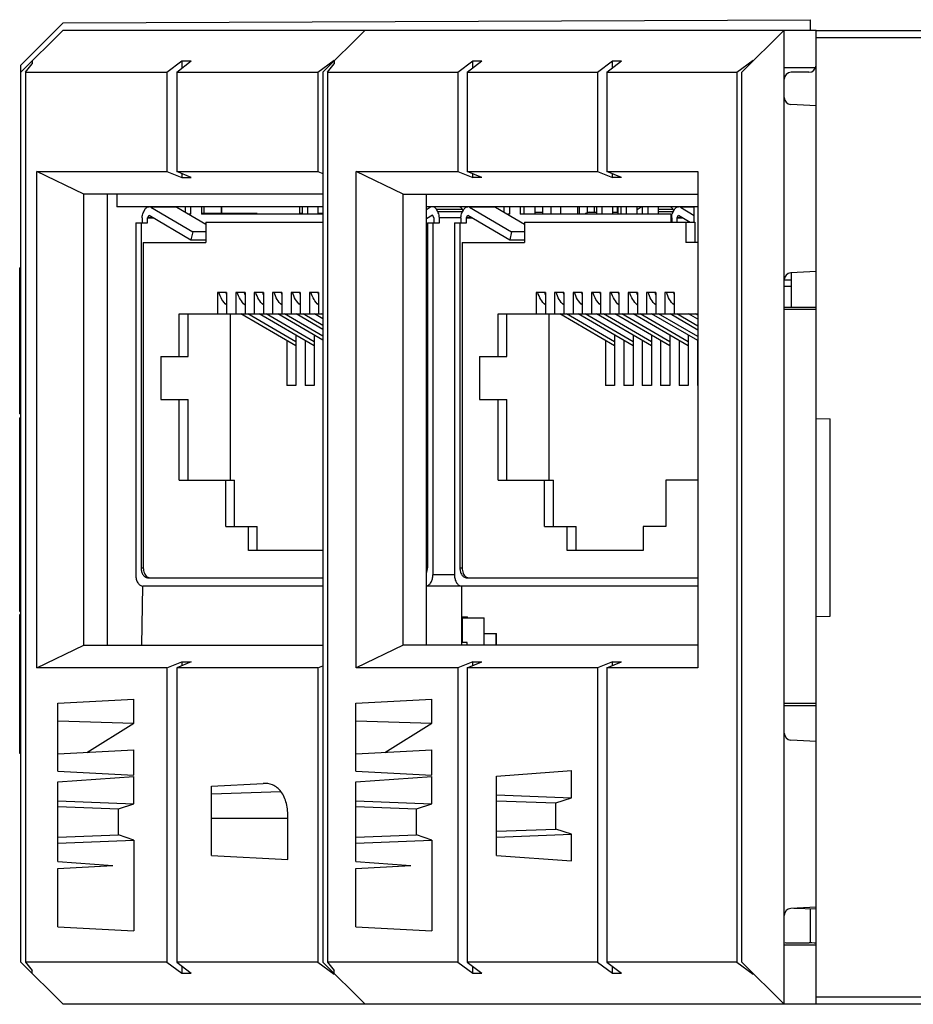
# Model space of a CAD drawing. Units: inches. Extents: x 0 to 34, y 0 to 22.
# Drawn here: x 8.4 to 9.9, y 2.8 to 4.6 of the extents above; entities that cross this region are included whole.
import ezdxf

# ---------------------------------------------------------------- set-up
doc = ezdxf.new("R2010")
doc.units = ezdxf.units.IN
doc.header["$LTSCALE"] = 1.87
doc.header["$MEASUREMENT"] = 0
doc.layers.get('0').update_dxf_attribs({"linetype": 'CONTINUOUS'})
for name, color, linetype in [('ECAD_CN_PN-185256', 7, 'CONTINUOUS'), ('ECAD_CN_PN-41694', 7, 'CONTINUOUS'), ('ECAD_CN_PN-49655', 7, 'CONTINUOUS'), ('ECAD_DS_PN-56155', 7, 'CONTINUOUS'), ('ECAD_IC_DQFN14_2PT5X3MM', 7, 'CONTINUOUS'), ('ECAD_IC_SO8_150_PRI', 7, 'CONTINUOUS')]:
    doc.layers.add(name, color=color, linetype=linetype)

msp = doc.modelspace()

# ---------------------------------------------------------------- linework, layer by layer
at = {"color": 7, "linetype": 'CONTINUOUS'}
for p, q in [((8.4627, 4.5483), (8.3889, 4.4745)), ((8.4627, 4.5483), (9.7669, 4.554)), ((9.7669, 4.536), (9.7669, 4.554)), ((8.3889, 4.4622), (8.4627, 4.536)), ((8.4627, 4.536), (9.7767, 4.536)), ((8.916, 4.4622), (8.9898, 4.536)), ((9.6473, 4.4622), (9.7211, 4.536)), ((9.7211, 2.8349), (9.7211, 4.536)), ((9.7767, 2.8349), (9.7767, 4.536)), ((9.7767, 4.535), (14.8597, 4.535)), ((9.7767, 4.5227), (11.1448, 4.5227)), ((8.3889, 2.9087), (8.3889, 4.4745)), ((8.3972, 4.4622), (8.4086, 4.4771)), ((8.4086, 4.4819), (8.4086, 4.4771)), ((8.6438, 4.4622), (8.6699, 4.4819)), ((8.6611, 4.4622), (8.6864, 4.4819)), ((8.6699, 4.4819), (8.6699, 4.469)), ((8.6699, 4.4819), (8.6864, 4.4819)), ((8.9073, 4.4622), (8.9357, 4.4836)), ((8.9242, 4.4622), (8.9357, 4.4771)), ((8.9357, 4.4836), (8.9357, 4.4771)), ((9.1515, 4.4622), (9.1776, 4.4819)), ((9.168, 4.4622), (9.1933, 4.4819)), ((9.1776, 4.4696), (9.1776, 4.4819)), ((9.1776, 4.4819), (9.1933, 4.4819)), ((9.3953, 4.4622), (9.4213, 4.4819)), ((9.4118, 4.4622), (9.4371, 4.4819)), ((9.4213, 4.4696), (9.4213, 4.4819)), ((9.4213, 4.4819), (9.4371, 4.4819)), ((9.6386, 4.4622), (9.667, 4.4836)), ((9.667, 4.4836), (9.667, 4.4819)), ((9.7758, 4.4699), (9.7211, 4.4699)), ((8.3972, 4.4622), (8.3972, 2.9087)), ((8.3972, 4.4622), (8.6438, 4.4622)), ((8.6438, 4.4622), (8.6438, 4.2887)), ((8.6611, 4.4622), (8.6611, 4.2887)), ((8.6611, 4.4622), (8.9073, 4.4622)), ((8.9073, 4.4622), (8.9073, 4.2887)), ((8.916, 4.4622), (8.916, 2.9087)), ((8.9242, 4.4622), (8.9242, 2.9087)), ((8.9242, 4.4622), (9.1515, 4.4622)), ((9.1515, 4.4622), (9.1515, 4.2887)), ((9.168, 4.4622), (9.168, 4.2887)), ((9.168, 4.4622), (9.3953, 4.4622)), ((9.3953, 4.4622), (9.3953, 4.2887)), ((9.4118, 4.4622), (9.4118, 4.2887)), ((9.4118, 4.4622), (9.6386, 4.4622)), ((9.6386, 4.4622), (9.6386, 2.9087)), ((9.6473, 2.9087), (9.6473, 4.4622)), ((9.7644, 4.4622), (9.7334, 4.4622)), ((9.7763, 4.4366), (9.7763, 4.4037)), ((9.7767, 4.4366), (9.7763, 4.4366)), ((9.7767, 4.4037), (9.7328, 4.406)), ((8.417, 3.4226), (8.417, 4.2887)), ((8.4989, 4.2494), (8.417, 4.2887)), ((8.417, 4.2887), (8.6438, 4.2887)), ((8.6438, 4.2887), (8.6699, 4.2782)), ((8.6864, 4.2782), (8.6611, 4.2887)), ((8.6611, 4.2887), (8.9073, 4.2887)), ((8.6699, 4.2851), (8.6699, 4.2782)), ((8.9073, 4.2887), (8.916, 4.2852)), ((8.9743, 3.4226), (8.9743, 4.2887)), ((9.0561, 4.2494), (8.9743, 4.2887)), ((8.9743, 4.2887), (9.1515, 4.2887)), ((9.1515, 4.2887), (9.1776, 4.2782)), ((9.1933, 4.2782), (9.168, 4.2887)), ((9.168, 4.2887), (9.3953, 4.2887)), ((9.1776, 4.2782), (9.1776, 4.2848)), ((9.3953, 4.2887), (9.4213, 4.2782)), ((9.4371, 4.2782), (9.4118, 4.2887)), ((9.4118, 4.2887), (9.5705, 4.2887)), ((9.4213, 4.2782), (9.4213, 4.2848)), ((9.5705, 4.2887), (9.5705, 3.4226)), ((8.6699, 4.2782), (8.6864, 4.2782)), ((9.1933, 4.2782), (9.1776, 4.2782)), ((9.4371, 4.2782), (9.4213, 4.2782)), ((8.4989, 3.4619), (8.4989, 4.2494)), ((8.916, 4.2494), (8.4989, 4.2494)), ((8.5396, 4.2494), (8.5396, 3.4619)), ((8.5562, 4.2494), (8.5562, 4.2274)), ((9.0561, 3.4619), (9.0561, 4.2494)), ((9.0561, 4.2494), (9.5705, 4.2494)), ((9.0968, 3.4619), (9.0968, 4.2494)), ((8.916, 4.2274), (8.5562, 4.2274)), ((9.5705, 4.2274), (9.0968, 4.2274)), ((8.3869, 3.8659), (8.3869, 4.1209)), ((8.3889, 4.1209), (8.3869, 4.1209)), ((8.3889, 4.1197), (8.3869, 4.1197)), ((9.7767, 4.1142), (9.7328, 4.1119)), ((9.7334, 4.1119), (9.7334, 4.0518)), ((9.7763, 4.1142), (9.7763, 4.0518)), ((8.3889, 4.1012), (8.3869, 4.1012)), ((9.7211, 4.1), (9.7334, 4.1)), ((9.7211, 4.0887), (9.7334, 4.0887)), ((8.3889, 4.0661), (8.3869, 4.0661)), ((8.3889, 4.0441), (8.3869, 4.0441)), ((9.7211, 4.0518), (9.7767, 4.0518)), ((9.7767, 4.048), (9.7211, 4.048)), ((8.3889, 4.0286), (8.3869, 4.0286)), ((8.3889, 4.0058), (8.3869, 4.0058)), ((8.3889, 3.9835), (8.3869, 3.9835)), ((8.3889, 3.961), (8.3869, 3.961)), ((8.3889, 3.9132), (8.3869, 3.9132)), ((8.3889, 3.897), (8.3869, 3.897)), ((8.3889, 3.8951), (8.3869, 3.8951)), ((8.3889, 3.8819), (8.3869, 3.8819)), ((8.3869, 3.8659), (8.3889, 3.8659)), ((8.3869, 3.5206), (8.3869, 3.8587)), ((8.3889, 3.8587), (8.3869, 3.8587)), ((8.3889, 3.8575), (8.3869, 3.8575)), ((8.3889, 3.8531), (8.3869, 3.8531)), ((9.7767, 3.8576), (9.8013, 3.8572)), ((9.8013, 3.5127), (9.8013, 3.8572)), ((8.3889, 3.8487), (8.3869, 3.8487)), ((8.3889, 3.8294), (8.3869, 3.8294)), ((8.3889, 3.8045), (8.3869, 3.8045)), ((8.3889, 3.7806), (8.3869, 3.7806)), ((8.3869, 3.7761), (8.3889, 3.7761)), ((8.3889, 3.7451), (8.3869, 3.7451)), ((8.3889, 3.7226), (8.3869, 3.7226)), ((8.3889, 3.7103), (8.3869, 3.7103)), ((8.3889, 3.6784), (8.3869, 3.6784)), ((8.3889, 3.6567), (8.3869, 3.6567)), ((8.3889, 3.6502), (8.3869, 3.6502)), ((8.3889, 3.633), (8.3869, 3.633)), ((8.3889, 3.6212), (8.3869, 3.6212)), ((8.3889, 3.5995), (8.3869, 3.5995)), ((8.3889, 3.5976), (8.3869, 3.5976)), ((8.3889, 3.5932), (8.3869, 3.5932)), ((8.3889, 3.5739), (8.3869, 3.5739)), ((8.6001, 3.4619), (8.6019, 3.565)), ((9.1581, 3.565), (9.1581, 3.4619)), ((8.3889, 3.549), (8.3869, 3.549)), ((8.3889, 3.5251), (8.3869, 3.5251)), ((8.3869, 3.5206), (8.3889, 3.5206)), ((8.3869, 3.273), (8.3869, 3.5157)), ((8.3889, 3.5157), (8.3869, 3.5157)), ((8.3889, 3.5149), (8.3869, 3.5149)), ((8.3889, 3.5113), (8.3869, 3.5113)), ((9.7767, 3.5123), (9.8013, 3.5127)), ((8.3889, 3.4908), (8.3869, 3.4908)), ((8.3889, 3.4692), (8.3869, 3.4692)), ((8.417, 3.4226), (8.4989, 3.4619)), ((8.4989, 3.4619), (8.916, 3.4619)), ((9.0561, 3.4619), (8.9743, 3.4226)), ((9.5705, 3.4619), (9.0561, 3.4619)), ((8.3889, 3.4552), (8.3869, 3.4552)), ((8.3889, 3.4395), (8.3869, 3.4395)), ((8.6438, 3.4226), (8.417, 3.4226)), ((8.6438, 3.4226), (8.6699, 3.4331)), ((8.6438, 3.4226), (8.6438, 2.9087)), ((8.6864, 3.4331), (8.6611, 3.4226)), ((8.6611, 3.4226), (8.6611, 2.9087)), ((8.9073, 3.4226), (8.6611, 3.4226)), ((8.6699, 3.4331), (8.6699, 3.4262)), ((8.6699, 3.4331), (8.6864, 3.4331)), ((8.9073, 3.4226), (8.916, 3.4261)), ((8.9073, 3.4226), (8.9073, 2.9087)), ((9.1515, 3.4226), (8.9743, 3.4226)), ((9.1776, 3.4331), (9.1515, 3.4226)), ((9.1515, 3.4226), (9.1515, 2.9087)), ((9.168, 3.4226), (9.1933, 3.4331)), ((9.168, 3.4226), (9.168, 2.9087)), ((9.3953, 3.4226), (9.168, 3.4226)), ((9.1776, 3.4265), (9.1776, 3.4331)), ((9.1776, 3.4331), (9.1933, 3.4331)), ((9.4213, 3.4331), (9.3953, 3.4226)), ((9.3953, 3.4226), (9.3953, 2.9087)), ((9.4118, 3.4226), (9.4371, 3.4331)), ((9.4118, 3.4226), (9.4118, 2.9087)), ((9.5705, 3.4226), (9.4118, 3.4226)), ((9.4213, 3.4265), (9.4213, 3.4331)), ((9.4213, 3.4331), (9.4371, 3.4331)), ((8.3889, 3.418), (8.3869, 3.418)), ((8.3889, 3.4169), (8.3869, 3.4169)), ((8.3889, 3.4117), (8.3869, 3.4117)), ((8.3889, 3.4039), (8.3869, 3.4039)), ((8.3889, 3.3907), (8.3869, 3.3907)), ((8.3869, 3.3747), (8.3889, 3.3747)), ((8.3889, 3.3692), (8.3869, 3.3692)), ((8.3889, 3.3615), (8.3869, 3.3615)), ((8.3889, 3.3565), (8.3869, 3.3565)), ((8.4536, 3.3608), (8.5864, 3.3678)), ((8.4536, 3.2419), (8.4536, 3.3608)), ((8.5864, 3.3258), (8.5864, 3.3678)), ((8.9738, 3.3608), (9.1064, 3.3678)), ((8.9738, 3.2419), (8.9738, 3.3608)), ((9.1064, 3.3258), (9.1064, 3.3678)), ((9.7767, 3.3603), (9.7211, 3.3603)), ((9.7211, 3.3564), (9.7767, 3.3565)), ((9.7763, 3.3565), (9.7763, 3.294)), ((8.3889, 3.3483), (8.3869, 3.3483)), ((8.4536, 3.3298), (8.5864, 3.3258)), ((8.5039, 3.2746), (8.5864, 3.3258)), ((8.9738, 3.3298), (9.1064, 3.3258)), ((9.0239, 3.2746), (9.1064, 3.3258)), ((9.7767, 3.294), (9.7328, 3.2963)), ((8.3889, 3.273), (8.3869, 3.273)), ((8.4536, 3.272), (8.5864, 3.279)), ((8.5864, 3.235), (8.5864, 3.279)), ((8.9738, 3.272), (9.1064, 3.279)), ((9.1064, 3.235), (9.1064, 3.279)), ((8.4536, 3.2419), (8.5864, 3.235)), ((8.4536, 3.2231), (8.5864, 3.2329)), ((8.5864, 3.1852), (8.5864, 3.2329)), ((8.9738, 3.2419), (9.1064, 3.235)), ((8.9738, 3.2231), (9.1064, 3.2329)), ((9.1064, 3.1852), (9.1064, 3.2329)), ((9.219, 3.2335), (9.35, 3.2432)), ((9.219, 3.0949), (9.219, 3.2335)), ((9.35, 3.1957), (9.35, 3.2432)), ((8.4536, 3.0845), (8.4536, 3.2231)), ((8.7214, 3.2159), (8.8118, 3.2206)), ((8.7214, 3.0949), (8.7214, 3.2159)), ((8.9738, 3.0845), (8.9738, 3.2231)), ((8.7214, 3.2024), (8.8428, 3.2066)), ((9.219, 3.2007), (9.35, 3.1957)), ((8.4536, 3.1902), (8.5864, 3.1852)), ((8.5592, 3.176), (8.5864, 3.1852)), ((8.9738, 3.1902), (9.1064, 3.1852)), ((9.0792, 3.176), (9.1064, 3.1852)), ((9.219, 3.1904), (9.3227, 3.1865)), ((9.3227, 3.1865), (9.35, 3.1957)), ((9.3227, 3.1409), (9.3227, 3.1865)), ((8.4536, 3.18), (8.5592, 3.176)), ((8.5592, 3.1306), (8.5592, 3.176)), ((8.9738, 3.18), (9.0792, 3.176)), ((9.0792, 3.1306), (9.0792, 3.176)), ((8.7214, 3.1599), (8.8549, 3.1599)), ((8.8549, 3.0879), (8.8549, 3.1599)), ((8.4536, 3.1266), (8.5592, 3.1306)), ((8.5864, 3.1214), (8.5592, 3.1306)), ((8.9738, 3.1266), (9.0792, 3.1306)), ((9.1064, 3.1214), (9.0792, 3.1306)), ((9.219, 3.137), (9.3227, 3.1409)), ((9.219, 3.1268), (9.35, 3.1318)), ((9.35, 3.1318), (9.3227, 3.1409)), ((9.35, 3.0852), (9.35, 3.1318)), ((8.4536, 3.1163), (8.5864, 3.1214)), ((8.5864, 3.1214), (8.5864, 2.963)), ((8.9738, 3.1163), (9.1064, 3.1214)), ((9.1064, 3.1214), (9.1064, 2.963)), ((8.7214, 3.0949), (8.8549, 3.0879)), ((9.219, 3.0949), (9.35, 3.0852)), ((8.4536, 3.0845), (8.5494, 3.0774)), ((8.4536, 3.0723), (8.5494, 3.0774)), ((8.9738, 3.0845), (9.0696, 3.0774)), ((8.9738, 3.0723), (9.0696, 3.0774)), ((8.4536, 2.9699), (8.4536, 3.0723)), ((8.9738, 2.9699), (8.9738, 3.0723)), ((9.7767, 3.0046), (9.7328, 3.0023)), ((9.7382, 3.0025), (9.7767, 3.0019)), ((9.7669, 2.9421), (9.7669, 3.002)), ((8.4536, 2.9699), (8.5864, 2.963)), ((8.9738, 2.9699), (9.1064, 2.963)), ((9.7332, 2.9422), (9.7646, 2.9421)), ((9.7767, 2.9383), (9.7211, 2.9383)), ((8.3889, 2.9087), (8.4627, 2.8349)), ((8.3972, 2.9087), (8.4086, 2.8938)), ((8.6438, 2.9087), (8.3972, 2.9087)), ((8.6438, 2.9087), (8.6699, 2.8891)), ((8.6611, 2.9087), (8.6864, 2.8891)), ((8.9073, 2.9087), (8.6611, 2.9087)), ((8.9073, 2.9087), (8.9357, 2.8873)), ((8.916, 2.9087), (8.9898, 2.8349)), ((8.9242, 2.9087), (8.9357, 2.8938)), ((9.1515, 2.9087), (8.9242, 2.9087)), ((9.1515, 2.9087), (9.1776, 2.8891)), ((9.168, 2.9087), (9.1933, 2.8891)), ((9.3953, 2.9087), (9.168, 2.9087)), ((9.3953, 2.9087), (9.4213, 2.8891)), ((9.4118, 2.9087), (9.4371, 2.8891)), ((9.6386, 2.9087), (9.4118, 2.9087)), ((9.6386, 2.9087), (9.667, 2.8873)), ((9.6473, 2.9087), (9.7211, 2.8349)), ((8.4086, 2.8891), (8.4086, 2.8938)), ((8.6699, 2.9019), (8.6699, 2.8891)), ((8.6699, 2.8891), (8.6864, 2.8891)), ((8.9357, 2.8873), (8.9357, 2.8938)), ((9.1776, 2.8891), (9.1776, 2.9013)), ((9.1776, 2.8891), (9.1933, 2.8891)), ((9.4213, 2.8891), (9.4213, 2.9013)), ((9.4213, 2.8891), (9.4371, 2.8891)), ((9.667, 2.8873), (9.667, 2.8891)), ((11.1448, 2.8472), (9.7767, 2.8472)), ((11.1325, 2.8349), (8.4627, 2.8349))]:
    msp.add_line(p, q, dxfattribs=at)
for centre, start, end in [((9.7644, 4.4745), 270, 360), ((9.7334, 4.4499), 90, 180), ((9.7334, 4.4183), 180, 267), ((9.7334, 4.0996), 93, 180), ((9.7334, 3.3086), 180, 267), ((9.7334, 2.99), 93, 180)]:
    msp.add_arc(centre, 0.0123, start, end, dxfattribs=at)
for centre, start_param, end_param in [((9.7334, 2.9428), -2.75299, -1.58825), ((9.7644, 2.9415), 6.283185, 7.836528)]:
    msp.add_ellipse(centre, major_axis=(0.0123, 0), ratio=0.052408, start_param=start_param, end_param=end_param, dxfattribs=at)
for points, knots in [([(8.8428, 3.2066), (8.8389, 3.2114), (8.8294, 3.2191), (8.8173, 3.2209), (8.8118, 3.2206)], [0, 0, 0, 0, 0.528157, 1, 1, 1, 1]), ([(8.8549, 3.1599), (8.8549, 3.1685), (8.8538, 3.1848), (8.8476, 3.2006), (8.8428, 3.2066)], [0, 0, 0, 0, 0.526983, 1, 1, 1, 1])]:
    msp.add_open_spline(points, degree=3, knots=knots, dxfattribs=at)
at = {"layer": 'ECAD_CN_PN-185256', "color": 7, "linetype": 'CONTINUOUS'}
for p, q in [((8.6034, 4.2188), (8.6055, 4.2225)), ((8.6104, 4.2089), (8.6126, 4.2127)), ((8.6126, 4.2127), (8.6858, 4.1697)), ((8.6159, 4.2265), (8.6892, 4.1836)), ((8.6612, 4.2265), (8.6159, 4.2265)), ((8.6612, 4.2265), (8.7116, 4.1969)), ((8.6758, 4.2274), (8.6758, 4.2179)), ((8.6853, 4.2142), (8.6823, 4.2142)), ((8.6853, 4.2274), (8.6853, 4.2142)), ((8.7041, 4.2274), (8.7041, 4.2142)), ((8.916, 4.2142), (8.7041, 4.2142)), ((8.8803, 4.2142), (8.8803, 4.2274)), ((8.8898, 4.2142), (8.8898, 4.2274)), ((8.908, 4.2142), (8.908, 4.2274)), ((9.1041, 4.2265), (9.0968, 4.2223)), ((9.1074, 4.2127), (9.0968, 4.2065)), ((9.1095, 4.2089), (9.1074, 4.2127)), ((9.1166, 4.2188), (9.1145, 4.2225)), ((9.1597, 4.2225), (9.1145, 4.2225)), ((9.1597, 4.2188), (9.1166, 4.2188)), ((9.1597, 4.2188), (9.1618, 4.2225)), ((9.1608, 4.2207), (9.1597, 4.2225)), ((9.1667, 4.2089), (9.1689, 4.2127)), ((9.1689, 4.2127), (9.2422, 4.1697)), ((9.1722, 4.2265), (9.2455, 4.1836)), ((9.2175, 4.2265), (9.1722, 4.2265)), ((9.2175, 4.2265), (9.2679, 4.1969)), ((9.2321, 4.2274), (9.2321, 4.2179)), ((9.2416, 4.2142), (9.2386, 4.2142)), ((9.2416, 4.2274), (9.2416, 4.2142)), ((9.2605, 4.2274), (9.2605, 4.2142)), ((9.523, 4.2142), (9.2605, 4.2142)), ((9.2673, 4.2142), (9.2673, 4.2274)), ((9.2858, 4.2274), (9.2858, 4.2142)), ((9.2998, 4.2142), (9.2998, 4.2274)), ((9.3143, 4.2142), (9.3143, 4.2274)), ((9.3315, 4.2142), (9.3315, 4.2274)), ((9.3941, 4.2142), (9.3941, 4.2274)), ((9.4036, 4.2142), (9.4036, 4.2274)), ((9.4218, 4.2142), (9.4218, 4.2274)), ((9.4315, 4.2142), (9.4315, 4.2274)), ((9.4366, 4.2142), (9.4366, 4.2274)), ((9.4461, 4.2142), (9.4461, 4.2274)), ((9.4643, 4.2142), (9.4643, 4.2274)), ((9.4718, 4.2265), (9.4643, 4.2221)), ((9.474, 4.2142), (9.474, 4.2274)), ((9.4835, 4.2142), (9.4835, 4.2274)), ((9.5017, 4.2142), (9.5017, 4.2274)), ((9.5275, 4.2225), (9.5017, 4.2225)), ((9.5274, 4.2188), (9.5017, 4.2188)), ((9.523, 4.2142), (9.523, 4.2006)), ((9.5274, 4.2188), (9.5296, 4.2225)), ((9.5285, 4.2207), (9.5275, 4.2225)), ((9.5345, 4.2089), (9.5367, 4.2127)), ((9.5367, 4.2127), (9.5573, 4.2006)), ((9.54, 4.2265), (9.5643, 4.2123)), ((9.5643, 4.2265), (9.54, 4.2265)), ((9.5643, 4.2006), (9.5643, 4.2274)), ((8.5894, 4.1994), (8.5894, 3.5847)), ((8.5894, 4.1994), (8.6102, 4.1994)), ((8.5989, 4.1994), (8.5989, 3.597)), ((8.6007, 4.208), (8.6007, 4.1994)), ((8.6102, 4.208), (8.6104, 4.2089)), ((8.6102, 4.1994), (8.6102, 4.208)), ((8.6102, 4.208), (8.6206, 4.208)), ((8.6104, 4.2089), (8.619, 4.2089)), ((8.7116, 4.2006), (8.7116, 4.1649)), ((8.7116, 4.2006), (8.916, 4.2006)), ((9.0985, 4.1994), (9.0985, 3.597)), ((9.0985, 4.1994), (9.1193, 4.1994)), ((9.1079, 4.1994), (9.1079, 3.5847)), ((9.1098, 4.208), (9.1095, 4.2089)), ((9.1098, 4.208), (9.1098, 4.1994)), ((9.1193, 4.1994), (9.1193, 4.208)), ((9.157, 4.208), (9.1193, 4.208)), ((9.1457, 4.1994), (9.1457, 3.5847)), ((9.1457, 4.1994), (9.1665, 4.1994)), ((9.1552, 4.1994), (9.1552, 3.597)), ((9.157, 4.208), (9.157, 4.1994)), ((9.1665, 4.208), (9.1667, 4.2089)), ((9.1665, 4.1994), (9.1665, 4.208)), ((9.1665, 4.208), (9.1769, 4.208)), ((9.1667, 4.2089), (9.1753, 4.2089)), ((9.2679, 4.2006), (9.2679, 4.1649)), ((9.2679, 4.2006), (9.565, 4.2006)), ((9.5248, 4.208), (9.523, 4.208)), ((9.5248, 4.208), (9.5248, 4.2006)), ((9.5343, 4.208), (9.5345, 4.2089)), ((9.5343, 4.2006), (9.5343, 4.208)), ((9.5343, 4.208), (9.5447, 4.208)), ((9.5345, 4.2089), (9.5431, 4.2089)), ((9.5496, 4.2006), (9.5496, 4.1649)), ((9.565, 4.2006), (9.565, 4.1649)), ((8.6892, 4.1836), (8.6858, 4.1697)), ((8.7116, 4.1836), (8.6892, 4.1836)), ((9.0985, 4.1809), (9.0968, 4.18)), ((9.2455, 4.1836), (9.2422, 4.1697)), ((9.2679, 4.1836), (9.2455, 4.1836)), ((8.6026, 4.1649), (8.6026, 3.597)), ((8.6026, 4.1649), (8.7116, 4.1649)), ((8.6858, 4.1697), (8.7116, 4.1697)), ((9.0985, 4.1649), (9.0968, 4.1649)), ((9.159, 4.1649), (9.159, 3.597)), ((9.159, 4.1649), (9.2679, 4.1649)), ((9.2422, 4.1697), (9.2679, 4.1697)), ((9.5705, 4.1649), (9.5496, 4.1649)), ((8.732, 4.0779), (8.732, 4.0404)), ((8.7481, 4.0779), (8.732, 4.0779)), ((8.7481, 4.0779), (8.7481, 4.0404)), ((8.7642, 4.0779), (8.7642, 4.0404)), ((8.7802, 4.0779), (8.7642, 4.0779)), ((8.7802, 4.0779), (8.7802, 4.0404)), ((8.7963, 4.0779), (8.7963, 4.0404)), ((8.8123, 4.0779), (8.7963, 4.0779)), ((8.8123, 4.0779), (8.8123, 4.0404)), ((8.8284, 4.0779), (8.8284, 4.0404)), ((8.8444, 4.0779), (8.8284, 4.0779)), ((8.8444, 4.0779), (8.8444, 4.0404)), ((8.8605, 4.0779), (8.8605, 4.0404)), ((8.8765, 4.0779), (8.8605, 4.0779)), ((8.8765, 4.0779), (8.8765, 4.0404)), ((8.8926, 4.0779), (8.8926, 4.0404)), ((8.9086, 4.0779), (8.8926, 4.0779)), ((8.9086, 4.0779), (8.9086, 4.0404)), ((9.2884, 4.0779), (9.2884, 4.0404)), ((9.3044, 4.0779), (9.2884, 4.0779)), ((9.3044, 4.0779), (9.3044, 4.0404)), ((9.3205, 4.0779), (9.3205, 4.0404)), ((9.3365, 4.0779), (9.3205, 4.0779)), ((9.3365, 4.0779), (9.3365, 4.0404)), ((9.3526, 4.0779), (9.3526, 4.0404)), ((9.3686, 4.0779), (9.3526, 4.0779)), ((9.3686, 4.0779), (9.3686, 4.0404)), ((9.3847, 4.0779), (9.3847, 4.0404)), ((9.4007, 4.0779), (9.3847, 4.0779)), ((9.4007, 4.0779), (9.4007, 4.0404)), ((9.4168, 4.0779), (9.4168, 4.0404)), ((9.4328, 4.0779), (9.4168, 4.0779)), ((9.4328, 4.0779), (9.4328, 4.0404)), ((9.4489, 4.0779), (9.4489, 4.0404)), ((9.4649, 4.0779), (9.4489, 4.0779)), ((9.4649, 4.0779), (9.4649, 4.0404)), ((9.481, 4.0779), (9.481, 4.0404)), ((9.497, 4.0779), (9.481, 4.0779)), ((9.497, 4.0779), (9.497, 4.0404)), ((9.5131, 4.0779), (9.5131, 4.0404)), ((9.5292, 4.0779), (9.5131, 4.0779)), ((9.5292, 4.0779), (9.5292, 4.0404)), ((8.6655, 3.9657), (8.6655, 4.0404)), ((8.6655, 4.0404), (8.916, 4.0404)), ((8.6809, 3.9657), (8.6809, 4.0404)), ((8.7541, 4.0404), (8.7541, 3.7501)), ((8.8689, 3.9847), (8.773, 4.0404)), ((8.8689, 3.9917), (8.785, 4.0404)), ((8.901, 3.9847), (8.8051, 4.0404)), ((8.901, 3.9917), (8.8172, 4.0404)), ((8.916, 3.9947), (8.8372, 4.0404)), ((8.916, 4.0017), (8.8493, 4.0404)), ((8.916, 4.0133), (8.8693, 4.0404)), ((8.916, 4.0203), (8.8814, 4.0404)), ((8.916, 4.032), (8.9014, 4.0404)), ((8.916, 4.039), (8.9135, 4.0404)), ((9.2218, 3.9657), (9.2218, 4.0404)), ((9.2218, 4.0404), (9.5705, 4.0404)), ((9.2372, 3.9657), (9.2372, 4.0404)), ((9.3104, 4.0404), (9.3104, 3.7501)), ((9.4252, 3.9847), (9.3293, 4.0404)), ((9.4252, 3.9917), (9.3414, 4.0404)), ((9.4573, 3.9847), (9.3614, 4.0404)), ((9.4573, 3.9917), (9.3735, 4.0404)), ((9.4894, 3.9847), (9.3935, 4.0404)), ((9.4894, 3.9917), (9.4056, 4.0404)), ((9.5215, 3.9847), (9.4256, 4.0404)), ((9.5215, 3.9917), (9.4377, 4.0404)), ((9.5536, 3.9847), (9.4577, 4.0404)), ((9.5536, 3.9917), (9.4698, 4.0404)), ((9.5705, 3.9936), (9.4898, 4.0404)), ((9.5705, 4.0006), (9.5019, 4.0404)), ((9.5705, 4.0122), (9.522, 4.0404)), ((9.5705, 4.0192), (9.534, 4.0404)), ((9.5705, 4.0309), (9.5541, 4.0404)), ((9.5705, 4.0379), (9.5661, 4.0404)), ((8.8529, 3.9941), (8.8529, 3.9154)), ((8.8689, 4.0034), (8.8689, 3.9154)), ((8.885, 3.9941), (8.885, 3.9154)), ((8.901, 4.0034), (8.901, 3.9154)), ((9.4092, 3.9941), (9.4092, 3.9154)), ((9.4252, 4.0034), (9.4252, 3.9154)), ((9.4413, 3.9941), (9.4413, 3.9154)), ((9.4573, 4.0034), (9.4573, 3.9154)), ((9.4734, 3.9941), (9.4734, 3.9154)), ((9.4894, 4.0034), (9.4894, 3.9154)), ((9.5055, 3.9941), (9.5055, 3.9154)), ((9.5215, 4.0034), (9.5215, 3.9154)), ((9.5376, 3.9941), (9.5376, 3.9154)), ((9.5536, 4.0034), (9.5536, 3.9154)), ((9.5697, 3.9941), (9.5697, 3.9154)), ((8.6333, 3.9657), (8.6333, 3.8911)), ((8.6333, 3.9657), (8.6809, 3.9657)), ((9.1896, 3.9657), (9.1896, 3.8911)), ((9.1896, 3.9657), (9.2372, 3.9657)), ((8.8689, 3.9154), (8.8529, 3.9154)), ((8.901, 3.9154), (8.885, 3.9154)), ((9.4252, 3.9154), (9.4092, 3.9154)), ((9.4573, 3.9154), (9.4413, 3.9154)), ((9.4894, 3.9154), (9.4734, 3.9154)), ((9.5215, 3.9154), (9.5055, 3.9154)), ((9.5536, 3.9154), (9.5376, 3.9154)), ((9.5705, 3.9154), (9.5697, 3.9154)), ((8.6333, 3.8911), (8.6809, 3.8911)), ((8.6655, 3.7501), (8.6655, 3.8911)), ((8.6809, 3.7501), (8.6809, 3.8911)), ((9.1896, 3.8911), (9.2372, 3.8911)), ((9.2218, 3.7501), (9.2218, 3.8911)), ((9.2372, 3.7501), (9.2372, 3.8911)), ((8.6655, 3.7501), (8.762, 3.7501)), ((8.7466, 3.6689), (8.7466, 3.7501)), ((8.762, 3.6689), (8.762, 3.7501)), ((9.2218, 3.7501), (9.3183, 3.7501)), ((9.3029, 3.6689), (9.3029, 3.7501)), ((9.3183, 3.6689), (9.3183, 3.7501)), ((9.5146, 3.7501), (9.5146, 3.6689)), ((9.5705, 3.7501), (9.5146, 3.7501)), ((8.7466, 3.6689), (8.8015, 3.6689)), ((8.7861, 3.6275), (8.7861, 3.6689)), ((8.8015, 3.6275), (8.8015, 3.6689)), ((9.3029, 3.6689), (9.3578, 3.6689)), ((9.3424, 3.6275), (9.3424, 3.6689)), ((9.3578, 3.6275), (9.3578, 3.6689)), ((9.4751, 3.6689), (9.4751, 3.6275)), ((9.5146, 3.6689), (9.4751, 3.6689)), ((8.916, 3.6275), (8.7861, 3.6275)), ((9.4751, 3.6275), (9.3424, 3.6275)), ((8.5989, 3.597), (8.6026, 3.597)), ((9.1552, 3.597), (9.159, 3.597)), ((8.6099, 3.5798), (8.916, 3.5798)), ((9.1457, 3.5847), (9.1079, 3.5847)), ((9.1663, 3.5798), (9.5705, 3.5798)), ((8.916, 3.565), (8.602, 3.565)), ((9.5705, 3.565), (9.0968, 3.565))]:
    msp.add_line(p, q, dxfattribs=at)
for centre, radius, start, end in [((8.8007, 4.0939), 0.0563, 196.4263, 196.9963), ((8.8001, 4.0937), 0.0557, 196.9906, 200.3155), ((8.8328, 4.0939), 0.0563, 196.4263, 196.9963), ((8.8322, 4.0937), 0.0557, 196.9906, 200.3155), ((8.8649, 4.0939), 0.0563, 196.4263, 196.9963), ((8.8643, 4.0937), 0.0557, 196.9906, 200.3155), ((8.897, 4.0939), 0.0563, 196.4263, 196.9963), ((8.8964, 4.0937), 0.0557, 196.9906, 200.3155), ((8.9291, 4.0939), 0.0563, 196.4263, 196.9963), ((8.9285, 4.0937), 0.0557, 196.9906, 200.3155), ((8.9612, 4.0939), 0.0563, 196.4263, 196.9963), ((8.9606, 4.0937), 0.0557, 196.9906, 200.3155), ((9.357, 4.0939), 0.0563, 196.4263, 196.9963), ((9.3564, 4.0937), 0.0557, 196.9906, 200.3155), ((9.3891, 4.0939), 0.0563, 196.4263, 196.9963), ((9.3885, 4.0937), 0.0557, 196.9906, 200.3155), ((9.4212, 4.0939), 0.0563, 196.4263, 196.9963), ((9.4206, 4.0937), 0.0557, 196.9906, 200.3155), ((9.4533, 4.0939), 0.0563, 196.4263, 196.9963), ((9.4527, 4.0937), 0.0557, 196.9906, 200.3155), ((9.4854, 4.0939), 0.0563, 196.4263, 196.9963), ((9.4848, 4.0937), 0.0557, 196.9906, 200.3155), ((9.5175, 4.0939), 0.0563, 196.4263, 196.9963), ((9.5169, 4.0937), 0.0557, 196.9906, 200.3155), ((9.5496, 4.0939), 0.0563, 196.4263, 196.9963), ((9.549, 4.0937), 0.0557, 196.9906, 200.3155), ((9.5817, 4.0939), 0.0563, 196.4263, 196.9963), ((9.5812, 4.0937), 0.0557, 196.9906, 200.3155), ((8.6143, 3.5887), 0.00897, 237.1843, 242.722), ((9.1707, 3.5887), 0.00897, 237.1843, 242.722)]:
    msp.add_arc(centre, radius, start, end, dxfattribs=at)
for points, knots in [([(8.6007, 4.208), (8.6007, 4.2089), (8.6009, 4.2127), (8.602, 4.2164), (8.6034, 4.2188)], [0, 0, 0, 0, 0.263123, 1, 1, 1, 1]), ([(8.6055, 4.2225), (8.6059, 4.2233), (8.6069, 4.2246), (8.6086, 4.2262), (8.6105, 4.2272), (8.6119, 4.2274), (8.6126, 4.2274)], [0, 0, 0, 0, 0.2828, 0.541219, 0.777062, 1, 1, 1, 1]), ([(9.1145, 4.2225), (9.114, 4.2233), (9.1131, 4.2246), (9.1114, 4.2262), (9.1095, 4.2272), (9.1081, 4.2274), (9.1074, 4.2274)], [0, 0, 0, 0, 0.2828, 0.541219, 0.777062, 1, 1, 1, 1]), ([(9.1193, 4.208), (9.1193, 4.2089), (9.119, 4.2127), (9.118, 4.2164), (9.1166, 4.2188)], [0, 0, 0, 0, 0.263123, 1, 1, 1, 1]), ([(9.1597, 4.2225), (9.1593, 4.2233), (9.1584, 4.2246), (9.1567, 4.2262), (9.1547, 4.2272), (9.1533, 4.2274), (9.1527, 4.2274)], [0, 0, 0, 0, 0.2828, 0.541219, 0.777062, 1, 1, 1, 1]), ([(9.157, 4.208), (9.157, 4.2089), (9.1572, 4.2127), (9.1583, 4.2164), (9.1597, 4.2188)], [0, 0, 0, 0, 0.263123, 1, 1, 1, 1]), ([(9.1618, 4.2225), (9.1623, 4.2233), (9.1632, 4.2246), (9.1649, 4.2262), (9.1668, 4.2272), (9.1682, 4.2274), (9.1689, 4.2274)], [0, 0, 0, 0, 0.2828, 0.541219, 0.777062, 1, 1, 1, 1]), ([(9.5275, 4.2225), (9.5271, 4.2233), (9.5261, 4.2246), (9.5244, 4.2262), (9.5225, 4.2272), (9.5211, 4.2274), (9.5204, 4.2274)], [0, 0, 0, 0, 0.2828, 0.541219, 0.777062, 1, 1, 1, 1]), ([(9.5248, 4.208), (9.5248, 4.2089), (9.525, 4.2127), (9.5261, 4.2164), (9.5274, 4.2188)], [0, 0, 0, 0, 0.263123, 1, 1, 1, 1]), ([(9.5296, 4.2225), (9.53, 4.2233), (9.531, 4.2246), (9.5327, 4.2262), (9.5346, 4.2272), (9.536, 4.2274), (9.5367, 4.2274)], [0, 0, 0, 0, 0.2828, 0.541219, 0.777062, 1, 1, 1, 1]), ([(8.748, 4.0559), (8.7448, 4.0587), (8.7393, 4.0656), (8.7359, 4.0736), (8.7346, 4.0779)], [0, 0, 0, 0, 0.482361, 1, 1, 1, 1]), ([(8.7801, 4.0559), (8.7769, 4.0587), (8.7714, 4.0656), (8.768, 4.0736), (8.7667, 4.0779)], [0, 0, 0, 0, 0.482361, 1, 1, 1, 1]), ([(8.8122, 4.0559), (8.8091, 4.0587), (8.8035, 4.0656), (8.8001, 4.0736), (8.7988, 4.0779)], [0, 0, 0, 0, 0.482361, 1, 1, 1, 1]), ([(8.8443, 4.0559), (8.8412, 4.0587), (8.8357, 4.0656), (8.8322, 4.0736), (8.8309, 4.0779)], [0, 0, 0, 0, 0.482361, 1, 1, 1, 1]), ([(8.8764, 4.0559), (8.8733, 4.0587), (8.8678, 4.0656), (8.8643, 4.0736), (8.863, 4.0779)], [0, 0, 0, 0, 0.482361, 1, 1, 1, 1]), ([(8.9085, 4.0559), (8.9054, 4.0587), (8.8999, 4.0656), (8.8964, 4.0736), (8.8952, 4.0779)], [0, 0, 0, 0, 0.482361, 1, 1, 1, 1]), ([(9.3043, 4.0559), (9.3012, 4.0587), (9.2957, 4.0656), (9.2922, 4.0736), (9.2909, 4.0779)], [0, 0, 0, 0, 0.482361, 1, 1, 1, 1]), ([(9.3364, 4.0559), (9.3333, 4.0587), (9.3278, 4.0656), (9.3243, 4.0736), (9.323, 4.0779)], [0, 0, 0, 0, 0.482361, 1, 1, 1, 1]), ([(9.3685, 4.0559), (9.3654, 4.0587), (9.3599, 4.0656), (9.3564, 4.0736), (9.3552, 4.0779)], [0, 0, 0, 0, 0.482361, 1, 1, 1, 1]), ([(9.4006, 4.0559), (9.3975, 4.0587), (9.392, 4.0656), (9.3885, 4.0736), (9.3873, 4.0779)], [0, 0, 0, 0, 0.482361, 1, 1, 1, 1]), ([(9.4327, 4.0559), (9.4296, 4.0587), (9.4241, 4.0656), (9.4206, 4.0736), (9.4194, 4.0779)], [0, 0, 0, 0, 0.482361, 1, 1, 1, 1]), ([(9.4648, 4.0559), (9.4617, 4.0587), (9.4562, 4.0656), (9.4527, 4.0736), (9.4515, 4.0779)], [0, 0, 0, 0, 0.482361, 1, 1, 1, 1]), ([(9.4969, 4.0559), (9.4938, 4.0587), (9.4883, 4.0656), (9.4848, 4.0736), (9.4836, 4.0779)], [0, 0, 0, 0, 0.482361, 1, 1, 1, 1]), ([(9.529, 4.0559), (9.5259, 4.0587), (9.5204, 4.0656), (9.5169, 4.0736), (9.5157, 4.0779)], [0, 0, 0, 0, 0.482361, 1, 1, 1, 1]), ([(8.5989, 3.597), (8.5989, 3.5948), (8.5994, 3.5905), (8.6017, 3.5849), (8.6048, 3.5815), (8.6077, 3.58), (8.6092, 3.5798), (8.6099, 3.5798)], [0, 0, 0, 0, 0.296938, 0.568572, 0.79993, 0.902544, 1, 1, 1, 1]), ([(8.6026, 3.597), (8.6026, 3.5954), (8.603, 3.5921), (8.6046, 3.5864), (8.6072, 3.5826), (8.6095, 3.5811)], [0, 0, 0, 0, 0.281135, 0.548895, 1, 1, 1, 1]), ([(9.0969, 3.5883), (9.0972, 3.589), (9.0981, 3.5918), (9.0985, 3.5948), (9.0985, 3.597)], [0, 0, 0, 0, 0.241527, 1, 1, 1, 1]), ([(9.1552, 3.597), (9.1552, 3.5948), (9.1557, 3.5905), (9.158, 3.5849), (9.1611, 3.5815), (9.164, 3.58), (9.1655, 3.5798), (9.1663, 3.5798)], [0, 0, 0, 0, 0.296938, 0.568572, 0.79993, 0.902544, 1, 1, 1, 1]), ([(9.159, 3.597), (9.159, 3.5954), (9.1593, 3.5921), (9.1609, 3.5864), (9.1635, 3.5826), (9.1658, 3.5811)], [0, 0, 0, 0, 0.281135, 0.548895, 1, 1, 1, 1]), ([(8.5894, 3.5847), (8.5894, 3.5822), (8.59, 3.5773), (8.5922, 3.5718), (8.5949, 3.5683), (8.5971, 3.5665), (8.5995, 3.5653), (8.6012, 3.565), (8.602, 3.565)], [0, 0, 0, 0, 0.296532, 0.567836, 0.689199, 0.800194, 0.902625, 1, 1, 1, 1]), ([(8.6102, 3.5807), (8.6105, 3.5805), (8.6116, 3.58), (8.6128, 3.5798), (8.6137, 3.5798)], [0, 0, 0, 0, 0.258884, 1, 1, 1, 1]), ([(9.0968, 3.5652), (9.0984, 3.5655), (9.1017, 3.5672), (9.1052, 3.5718), (9.1074, 3.5779), (9.1079, 3.5824), (9.1079, 3.5847)], [0, 0, 0, 0, 0.201272, 0.436717, 0.707669, 1, 1, 1, 1]), ([(9.1457, 3.5847), (9.1457, 3.5822), (9.1463, 3.5773), (9.1486, 3.5718), (9.1512, 3.5683), (9.1534, 3.5665), (9.1558, 3.5653), (9.1575, 3.565), (9.1584, 3.565)], [0, 0, 0, 0, 0.296532, 0.567836, 0.689199, 0.800194, 0.902625, 1, 1, 1, 1]), ([(9.1665, 3.5807), (9.1668, 3.5805), (9.1679, 3.58), (9.1691, 3.5798), (9.17, 3.5798)], [0, 0, 0, 0, 0.258884, 1, 1, 1, 1])]:
    msp.add_open_spline(points, degree=3, knots=knots, dxfattribs=at)
at = {"layer": 'ECAD_CN_PN-41694', "color": 7, "linetype": 'CONTINUOUS'}
for p, q in [((8.8012, 4.2156), (8.7041, 4.2156)), ((8.708, 4.2274), (8.708, 4.2156)), ((8.7393, 4.2156), (8.7393, 4.2274)), ((8.7394, 4.2156), (8.7394, 4.2274)), ((8.7396, 4.2156), (8.7396, 4.2274)), ((8.8007, 4.2142), (8.8007, 4.2156)), ((8.8012, 4.2142), (8.8012, 4.2156)), ((8.8755, 4.2274), (8.8755, 4.2142)), ((8.8803, 4.2156), (8.8755, 4.2156)), ((8.916, 4.2156), (8.908, 4.2156))]:
    msp.add_line(p, q, dxfattribs=at)
at = {"layer": 'ECAD_CN_PN-49655', "color": 7, "linetype": 'CONTINUOUS'}
for p, q in [((9.2998, 4.2176), (9.2858, 4.2176)), ((9.3609, 4.2142), (9.3609, 4.2274)), ((9.3634, 4.2274), (9.3634, 4.2142))]:
    msp.add_line(p, q, dxfattribs=at)
msp.add_arc((9.3929, 4.1831), 0.0369, 107.8872, 122.447, dxfattribs=at)
at = {"layer": 'ECAD_DS_PN-56155', "color": 7, "linetype": 'CONTINUOUS'}
for p, q in [((9.1978, 3.4824), (9.219, 3.4824)), ((9.2187, 3.4619), (9.2187, 3.4824)), ((9.219, 3.4816), (9.219, 3.4824)), ((9.219, 3.4619), (9.219, 3.4816))]:
    msp.add_line(p, q, dxfattribs=at)
at = {"layer": 'ECAD_IC_DQFN14_2PT5X3MM', "color": 7, "linetype": 'CONTINUOUS'}
for p, q in [((9.1583, 3.4902), (9.1583, 3.5112)), ((9.1583, 3.5112), (9.1682, 3.5112)), ((9.1595, 3.4666), (9.1595, 3.5099)), ((9.1595, 3.5099), (9.1978, 3.5099)), ((9.1682, 3.5099), (9.1682, 3.5112)), ((9.1682, 3.5099), (9.1682, 3.5112)), ((9.1682, 3.5099), (9.1682, 3.5112)), ((9.1682, 3.5099), (9.1682, 3.5112)), ((9.1682, 3.5099), (9.1682, 3.5112)), ((9.1977, 3.4619), (9.1977, 3.5099)), ((9.1978, 3.4619), (9.1978, 3.5099)), ((9.1583, 3.4902), (9.1595, 3.4902)), ((9.1681, 3.4666), (9.1583, 3.4666)), ((9.1681, 3.4619), (9.1681, 3.4666))]:
    msp.add_line(p, q, dxfattribs=at)
at = {"layer": 'ECAD_IC_SO8_150_PRI', "color": 7, "linetype": 'CONTINUOUS'}
for p, q in [((9.3772, 4.2274), (9.3772, 4.2181)), ((9.3772, 4.2181), (9.3941, 4.2181)), ((9.3901, 4.2181), (9.3901, 4.2274)), ((9.4218, 4.2181), (9.4315, 4.2181)), ((9.4303, 4.2181), (9.4303, 4.2274)), ((9.4704, 4.2257), (9.4704, 4.2274))]:
    msp.add_line(p, q, dxfattribs=at)

doc.saveas('drawing.dxf')
